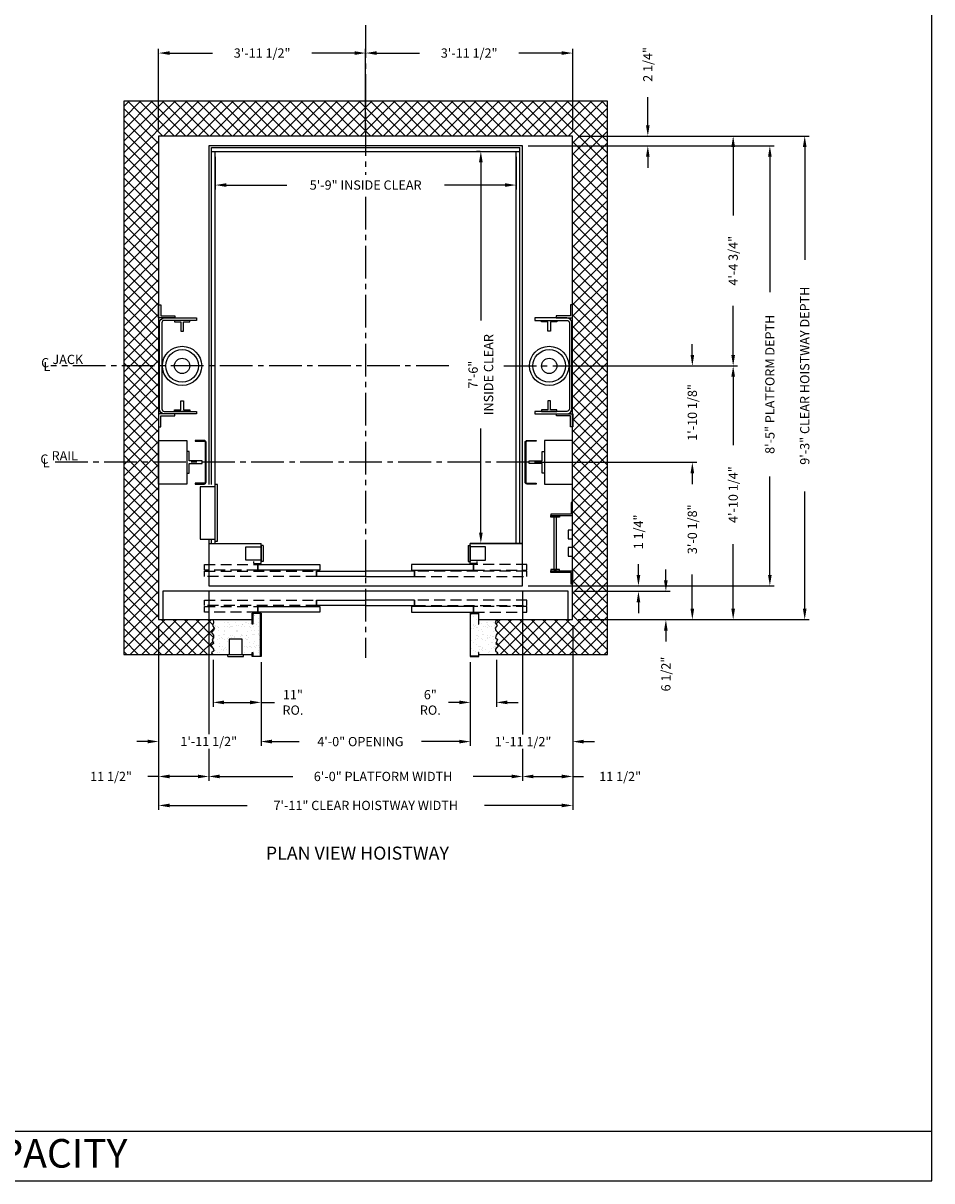
# Model space of a CAD drawing. Extents: x 1081 to 1493, y 255 to 788.
# Drawn here: x 1284 to 1493, y 255 to 521 of the extents above; entities that cross this region are included whole.
import ezdxf
from ezdxf.enums import TextEntityAlignment as Align

# ---------------------------------------------------------------- set-up
doc = ezdxf.new("R2010")
doc.units = 0
doc.header["$MEASUREMENT"] = 0
doc.header["$PDMODE"] = 34
doc.linetypes.add('CENTER2', pattern=[1.125, 0.75, -0.125, 0.125, -0.125])
doc.linetypes.add('HIDDEN', pattern=[0.375, 0.25, -0.125])
doc.layers.get('0').update_dxf_attribs({"linetype": 'CONTINUOUS'})
doc.layers.get('DEFPOINTS').update_dxf_attribs({"linetype": 'CONTINUOUS'})
doc.styles.add('ROMAND', font='arialbd.ttf')
doc.styles.add('ROMANS', font='ROMANS.SHX')
doc.dimstyles.new('MEI', dxfattribs={"dimtxt": 4.25, "dimasz": 5, "dimexe": 2, "dimexo": 2.5, "dimgap": 3.75, "dimtad": 0, "dimdec": 4, "dimzin": 3, "dimdsep": 46, "dimlunit": 4, "dimtxsty": 'ROMANS', "dimcen": 4.25, "dimadec": 0, "dimazin": 0, "dimtfac": 1, "dimtdec": 4, "dimtofl": 0, "dimtmove": 0, "dimatfit": 3, "dimfxl": 1, "dimfrac": 2, "dimtolj": 1, "dimtzin": 0, "dimarcsym": 0})

# ---------------------------------------------------------------- blocks, each defined once
blk = doc.blocks.new('*D10')
at = {"color": 0, "lineweight": -2, "transparency": 16777216}
for p, q in [((1427.74, 497.29), (1427.74, 503.7)), ((1411.75, 494.79), (1428.74, 494.79)), ((1400.25, 492.54), (1428.74, 492.54)), ((1427.74, 490.04), (1427.74, 487.54))]:
    blk.add_line(p, q, dxfattribs=at)
at = {"color": 0, "transparency": 16777216}
for points in [[(1427.32, 497.29), (1428.16, 497.29), (1427.74, 494.79)], [(1427.32, 490.04), (1428.16, 490.04), (1427.74, 492.54)]]:
    blk.add_solid(points, dxfattribs=at)
at = {"layer": 'DEFPOINTS', "color": 0, "transparency": 16777216}
for p in [(1410.5, 494.79), (1399, 492.54), (1427.74, 492.54)]:
    blk.add_point(p, dxfattribs=at)
at = {"color": 0, "transparency": 16777216, "insert": (1427.74, 511.24), "char_height": 2.125, "attachment_point": 5, "rotation": 90, "style": 'ROMANS'}
blk.add_mtext('\\A1;2 1/4"', dxfattribs=at)
blk = doc.blocks.new('*D11')
at = {"color": 0, "lineweight": -2, "transparency": 16777216}
for p, q in [((1400.25, 492.54), (1456.74, 492.54)), ((1455.74, 490.04), (1455.74, 458.96)), ((1455.74, 394.04), (1455.74, 416.65)), ((1400.25, 391.54), (1456.74, 391.54))]:
    blk.add_line(p, q, dxfattribs=at)
at = {"color": 0, "transparency": 16777216}
for points in [[(1455.32, 490.04), (1456.16, 490.04), (1455.74, 492.54)], [(1455.32, 394.04), (1456.16, 394.04), (1455.74, 391.54)]]:
    blk.add_solid(points, dxfattribs=at)
at = {"layer": 'DEFPOINTS', "color": 0, "transparency": 16777216}
for p in [(1399, 492.54), (1399, 391.54), (1455.74, 391.54)]:
    blk.add_point(p, dxfattribs=at)
at = {"color": 0, "transparency": 16777216, "insert": (1455.74, 437.81), "char_height": 2.125, "attachment_point": 5, "rotation": 90, "style": 'ROMANS'}
blk.add_mtext('\\A1;8\'-5" PLATFORM DEPTH', dxfattribs=at)
blk = doc.blocks.new('*D12')
at = {"color": 0, "lineweight": -2, "transparency": 16777216}
for p, q in [((1411.75, 494.79), (1464.74, 494.79)), ((1463.74, 492.29), (1463.74, 466.41)), ((1463.74, 386.29), (1463.74, 413.17)), ((1411.75, 383.79), (1464.74, 383.79))]:
    blk.add_line(p, q, dxfattribs=at)
at = {"color": 0, "transparency": 16777216}
for points in [[(1463.32, 492.29), (1464.16, 492.29), (1463.74, 494.79)], [(1463.32, 386.29), (1464.16, 386.29), (1463.74, 383.79)]]:
    blk.add_solid(points, dxfattribs=at)
at = {"layer": 'DEFPOINTS', "color": 0, "transparency": 16777216}
for p in [(1410.5, 494.79), (1410.5, 383.79), (1463.74, 383.79)]:
    blk.add_point(p, dxfattribs=at)
at = {"color": 0, "transparency": 16777216, "insert": (1463.74, 439.79), "char_height": 2.125, "attachment_point": 5, "rotation": 90, "style": 'ROMANS'}
blk.add_mtext('\\A1;9\'-3" CLEAR HOISTWAY DEPTH', dxfattribs=at)
blk = doc.blocks.new('*D13')
at = {"color": 0, "lineweight": -2, "transparency": 16777216}
for p, q in [((1389.25, 491.29), (1388.43, 491.29)), ((1389.43, 488.79), (1389.43, 452.43)), ((1389.43, 403.79), (1389.43, 427.63)), ((1392.25, 401.29), (1388.43, 401.29))]:
    blk.add_line(p, q, dxfattribs=at)
at = {"color": 0, "transparency": 16777216}
for points in [[(1389.01, 488.79), (1389.85, 488.79), (1389.43, 491.29)], [(1389.01, 403.79), (1389.85, 403.79), (1389.43, 401.29)]]:
    blk.add_solid(points, dxfattribs=at)
at = {"layer": 'DEFPOINTS', "color": 0, "transparency": 16777216}
for p in [(1390.5, 491.29), (1389.43, 401.29), (1393.5, 401.29)]:
    blk.add_point(p, dxfattribs=at)
at = {"color": 0, "transparency": 16777216, "insert": (1389.43, 440.03), "char_height": 2.125, "attachment_point": 5, "rotation": 90, "style": 'ROMANS'}
blk.add_mtext('\\A1;7\'-6"\\PINSIDE CLEAR', dxfattribs=at)
blk = doc.blocks.new('*D14')
at = {"color": 0, "lineweight": -2, "transparency": 16777216}
for p, q in [((1327, 390.26), (1327, 386.82)), ((1399, 390.26), (1399, 383.82)), ((1327, 386.76), (1327, 385.57)), ((1327, 385.51), (1327, 383.82)), ((1327, 383.76), (1327, 375.82)), ((1399, 383.76), (1399, 375.82)), ((1327, 375.76), (1327, 357.47)), ((1399, 375.76), (1399, 357.44)), ((1327, 354.17), (1327, 346.79)), ((1399, 354.14), (1399, 346.79)), ((1329.5, 347.79), (1346.3, 347.79)), ((1396.5, 347.79), (1387.69, 347.79))]:
    blk.add_line(p, q, dxfattribs=at)
at = {"color": 0, "transparency": 16777216}
for points in [[(1329.5, 348.21), (1329.5, 347.37), (1327, 347.79)], [(1396.5, 348.21), (1396.5, 347.37), (1399, 347.79)]]:
    blk.add_solid(points, dxfattribs=at)
at = {"layer": 'DEFPOINTS', "color": 0, "transparency": 16777216}
for p in [(1327, 391.54), (1399, 391.54), (1399, 347.79)]:
    blk.add_point(p, dxfattribs=at)
at = {"color": 0, "transparency": 16777216, "insert": (1367, 347.79), "char_height": 2.125, "attachment_point": 5, "style": 'ROMANS'}
blk.add_mtext('\\A1;6\'-0" PLATFORM WIDTH', dxfattribs=at)
blk = doc.blocks.new('*D15')
at = {"color": 0, "lineweight": -2, "transparency": 16777216}
for p, q in [((1315.5, 382.54), (1315.5, 340.14)), ((1410.5, 382.54), (1410.5, 340.14)), ((1318, 341.14), (1335.8, 341.14)), ((1408, 341.14), (1390.25, 341.14))]:
    blk.add_line(p, q, dxfattribs=at)
at = {"color": 0, "transparency": 16777216}
for points in [[(1318, 341.55), (1318, 340.72), (1315.5, 341.14)], [(1408, 341.55), (1408, 340.72), (1410.5, 341.14)]]:
    blk.add_solid(points, dxfattribs=at)
at = {"layer": 'DEFPOINTS', "color": 0, "transparency": 16777216}
for p in [(1315.5, 383.79), (1410.5, 383.79), (1410.5, 341.14)]:
    blk.add_point(p, dxfattribs=at)
at = {"color": 0, "transparency": 16777216, "insert": (1363.03, 341.14), "char_height": 2.125, "attachment_point": 5, "style": 'ROMANS'}
blk.add_mtext('\\A1;7\'-11" CLEAR HOISTWAY WIDTH', dxfattribs=at)
blk = doc.blocks.new('*D16')
at = {"color": 0, "lineweight": -2, "transparency": 16777216}
for p, q in [((1410.5, 382.54), (1410.5, 354.79)), ((1387, 374.04), (1387, 354.79)), ((1384.5, 355.79), (1382, 355.79)), ((1413, 355.79), (1415.5, 355.79))]:
    blk.add_line(p, q, dxfattribs=at)
at = {"color": 0, "transparency": 16777216}
for points in [[(1384.5, 356.21), (1384.5, 355.37), (1387, 355.79)], [(1413, 356.21), (1413, 355.37), (1410.5, 355.79)]]:
    blk.add_solid(points, dxfattribs=at)
at = {"layer": 'DEFPOINTS', "color": 0, "transparency": 16777216}
for p in [(1410.5, 383.79), (1387, 375.29), (1410.5, 355.79)]:
    blk.add_point(p, dxfattribs=at)
at = {"color": 0, "transparency": 16777216, "insert": (1399.11, 355.79), "char_height": 2.125, "attachment_point": 5, "style": 'ROMANS'}
blk.add_mtext('\\A1;1\'-11 1/2"', dxfattribs=at)
blk = doc.blocks.new('*D17')
at = {"color": 0, "lineweight": -2, "transparency": 16777216}
for p, q in [((1328.5, 490.04), (1328.5, 482.55)), ((1397.5, 490.04), (1397.5, 482.55)), ((1331, 483.55), (1344.93, 483.55)), ((1395, 483.55), (1381.06, 483.55))]:
    blk.add_line(p, q, dxfattribs=at)
at = {"color": 0, "transparency": 16777216}
for points in [[(1331, 483.97), (1331, 483.14), (1328.5, 483.55)], [(1395, 483.97), (1395, 483.14), (1397.5, 483.55)]]:
    blk.add_solid(points, dxfattribs=at)
at = {"layer": 'DEFPOINTS', "color": 0, "transparency": 16777216}
for p in [(1328.5, 491.29), (1397.5, 491.29), (1397.5, 483.55)]:
    blk.add_point(p, dxfattribs=at)
at = {"color": 0, "transparency": 16777216, "insert": (1363, 483.55), "char_height": 2.125, "attachment_point": 5, "style": 'ROMANS'}
blk.add_mtext('\\A1;5\'-9" INSIDE CLEAR', dxfattribs=at)
blk = doc.blocks.new('*D18')
at = {"color": 0, "lineweight": -2, "transparency": 16777216}
for p, q in [((1327, 390.26), (1327, 383.82)), ((1327, 383.76), (1327, 375.82)), ((1315.5, 382.54), (1315.5, 375.82)), ((1315.5, 375.76), (1315.5, 346.79)), ((1327, 375.76), (1327, 357.47)), ((1327, 354.17), (1327, 346.79)), ((1315.47, 347.79), (1313, 347.79)), ((1324.5, 347.79), (1318, 347.79))]:
    blk.add_line(p, q, dxfattribs=at)
at = {"color": 0, "transparency": 16777216}
for points in [[(1318, 348.21), (1318, 347.37), (1315.5, 347.79)], [(1324.5, 348.21), (1324.5, 347.37), (1327, 347.79)]]:
    blk.add_solid(points, dxfattribs=at)
at = {"layer": 'DEFPOINTS', "color": 0, "transparency": 16777216}
for p in [(1327, 391.54), (1315.5, 383.79), (1315.5, 347.79)]:
    blk.add_point(p, dxfattribs=at)
at = {"color": 0, "transparency": 16777216, "insert": (1304.59, 347.79), "char_height": 2.125, "attachment_point": 5, "style": 'ROMANS'}
blk.add_mtext('\\A1;11 1/2"', dxfattribs=at)
blk = doc.blocks.new('*D19')
at = {"color": 0, "lineweight": -2, "transparency": 16777216}
for p, q in [((1327.98, 374.54), (1327.98, 363.79)), ((1339, 374.04), (1339, 363.79)), ((1330.48, 364.79), (1336.5, 364.79)), ((1339, 364.79), (1342.12, 364.79))]:
    blk.add_line(p, q, dxfattribs=at)
at = {"color": 0, "transparency": 16777216}
for points in [[(1330.48, 365.21), (1330.48, 364.37), (1327.98, 364.79)], [(1336.5, 365.21), (1336.5, 364.37), (1339, 364.79)]]:
    blk.add_solid(points, dxfattribs=at)
at = {"layer": 'DEFPOINTS', "color": 0, "transparency": 16777216}
for p in [(1327.98, 375.79), (1339, 375.29), (1327.98, 364.79)]:
    blk.add_point(p, dxfattribs=at)
at = {"color": 0, "transparency": 16777216, "insert": (1346.32, 364.79), "char_height": 2.125, "attachment_point": 5, "style": 'ROMANS'}
blk.add_mtext('\\A1;11"\\PRO.', dxfattribs=at)
blk = doc.blocks.new('*D20')
at = {"color": 0, "lineweight": -2, "transparency": 16777216}
for p, q in [((1339, 374.04), (1339, 354.79)), ((1387, 374.04), (1387, 354.79)), ((1341.5, 355.79), (1347.77, 355.79)), ((1384.5, 355.79), (1375.81, 355.79))]:
    blk.add_line(p, q, dxfattribs=at)
at = {"color": 0, "transparency": 16777216}
for points in [[(1341.5, 356.21), (1341.5, 355.37), (1339, 355.79)], [(1384.5, 356.21), (1384.5, 355.37), (1387, 355.79)]]:
    blk.add_solid(points, dxfattribs=at)
at = {"layer": 'DEFPOINTS', "color": 0, "transparency": 16777216}
for p in [(1339, 375.29), (1387, 375.29), (1387, 355.79)]:
    blk.add_point(p, dxfattribs=at)
at = {"color": 0, "transparency": 16777216, "insert": (1361.79, 355.79), "char_height": 2.125, "attachment_point": 5, "style": 'ROMANS'}
blk.add_mtext('\\A1;4\'-0" OPENING', dxfattribs=at)
blk = doc.blocks.new('*D21')
at = {"color": 0, "lineweight": -2, "transparency": 16777216}
for p, q in [((1315.5, 382.54), (1315.5, 354.82)), ((1339, 374.04), (1339, 354.82)), ((1313, 355.82), (1310.5, 355.82)), ((1341.5, 355.82), (1344, 355.82))]:
    blk.add_line(p, q, dxfattribs=at)
at = {"color": 0, "transparency": 16777216}
for points in [[(1313, 356.24), (1313, 355.4), (1315.5, 355.82)], [(1341.5, 356.24), (1341.5, 355.4), (1339, 355.82)]]:
    blk.add_solid(points, dxfattribs=at)
at = {"layer": 'DEFPOINTS', "color": 0, "transparency": 16777216}
for p in [(1315.5, 383.79), (1339, 375.29), (1339, 355.82)]:
    blk.add_point(p, dxfattribs=at)
at = {"color": 0, "transparency": 16777216, "insert": (1327, 355.82), "char_height": 2.125, "attachment_point": 5, "style": 'ROMANS'}
blk.add_mtext('\\A1;1\'-11 1/2"', dxfattribs=at)
blk = doc.blocks.new('*D22')
at = {"color": 0, "lineweight": -2, "transparency": 16777216}
for p, q in [((1387, 374.04), (1387, 363.79)), ((1393, 374.54), (1393, 363.79)), ((1384.5, 364.79), (1382, 364.79)), ((1395.5, 364.79), (1398, 364.79))]:
    blk.add_line(p, q, dxfattribs=at)
at = {"color": 0, "transparency": 16777216}
for points in [[(1384.5, 365.21), (1384.5, 364.37), (1387, 364.79)], [(1395.5, 365.21), (1395.5, 364.37), (1393, 364.79)]]:
    blk.add_solid(points, dxfattribs=at)
at = {"layer": 'DEFPOINTS', "color": 0, "transparency": 16777216}
for p in [(1387, 375.29), (1393, 375.79), (1393, 364.79)]:
    blk.add_point(p, dxfattribs=at)
at = {"color": 0, "transparency": 16777216, "insert": (1377.84, 364.79), "char_height": 2.125, "attachment_point": 5, "style": 'ROMANS'}
blk.add_mtext('\\A1;6"\\PRO.', dxfattribs=at)
blk = doc.blocks.new('SWING')
at = {"ltscale": 10}
for p, q in [((0.5, 0.5), (-12.5, 0.5)), ((-12.5, 0.5), (-12.5, 0)), ((0.5, 0), (-12.5, 0)), ((-12, 0), (-12, -3.5)), ((0, -3.5), (0, 0)), ((0.5, 0), (0.5, 0.5)), ((-12, -3.5), (0, -3.5))]:
    blk.add_line(p, q, dxfattribs=at)
blk = doc.blocks.new('LADDER')
for points in [[(5, 6.375), (0, 6.375), (0, 9.375), (0.3125, 9.375), (0.3125, 6.6875), (5, 6.6875)], [(5, 6.375), (3, 6.375), (3, 6), (5, 6)], [(4.3125, -6), (3.6875, -6), (3.6875, 6), (4.3125, 6)], [(1, 1), (0, 1), (0, 3), (1, 3)], [(1, -3), (0, -3), (0, -1), (1, -1)], [(5, -6.375), (0, -6.375), (0, -9.375), (0.3125, -9.375), (0.3125, -6.6875), (5, -6.6875)], [(5, -6.375), (3, -6.375), (3, -6), (5, -6)]]:
    blk.add_lwpolyline(points, close=True)
blk = doc.blocks.new('*D23')
at = {"color": 0, "lineweight": -2, "transparency": 16777216}
for p, q in [((1399, 390.26), (1399, 383.82)), ((1399, 383.76), (1399, 375.82)), ((1410.5, 382.54), (1410.5, 375.82)), ((1399, 375.76), (1399, 357.44)), ((1410.5, 375.76), (1410.5, 346.79)), ((1399, 354.14), (1399, 346.79)), ((1401.5, 347.79), (1408, 347.79)), ((1410.53, 347.79), (1413, 347.79))]:
    blk.add_line(p, q, dxfattribs=at)
at = {"color": 0, "transparency": 16777216}
for points in [[(1401.5, 348.21), (1401.5, 347.37), (1399, 347.79)], [(1408, 348.21), (1408, 347.37), (1410.5, 347.79)]]:
    blk.add_solid(points, dxfattribs=at)
at = {"layer": 'DEFPOINTS', "color": 0, "transparency": 16777216}
for p in [(1399, 391.54), (1410.5, 383.79), (1410.5, 347.79)]:
    blk.add_point(p, dxfattribs=at)
at = {"color": 0, "transparency": 16777216, "insert": (1421.4, 347.79), "char_height": 2.125, "attachment_point": 5, "style": 'ROMANS'}
blk.add_mtext('\\A1;11 1/2"', dxfattribs=at)
blk = doc.blocks.new('*D24')
at = {"color": 0, "lineweight": -2, "transparency": 16777216}
for p, q in [((1431.88, 392.79), (1431.88, 395.29)), ((1410.75, 390.29), (1432.88, 390.29)), ((1411.75, 383.79), (1432.88, 383.79)), ((1431.88, 381.29), (1431.88, 378.79))]:
    blk.add_line(p, q, dxfattribs=at)
at = {"color": 0, "transparency": 16777216}
for points in [[(1431.46, 392.79), (1432.29, 392.79), (1431.88, 390.29)], [(1431.46, 381.29), (1432.29, 381.29), (1431.88, 383.79)]]:
    blk.add_solid(points, dxfattribs=at)
at = {"layer": 'DEFPOINTS', "color": 0, "transparency": 16777216}
for p in [(1409.5, 390.29), (1410.5, 383.79), (1431.88, 383.79)]:
    blk.add_point(p, dxfattribs=at)
at = {"color": 0, "transparency": 16777216, "insert": (1431.88, 371.3), "char_height": 2.125, "attachment_point": 5, "rotation": 90, "style": 'ROMANS'}
blk.add_mtext('\\A1;6 1/2"', dxfattribs=at)
blk = doc.blocks.new('*D25')
at = {"color": 0, "lineweight": -2, "transparency": 16777216}
for p, q in [((1425.59, 394.04), (1425.59, 396.54)), ((1400.25, 391.54), (1426.59, 391.54)), ((1410.75, 390.29), (1426.59, 390.29)), ((1425.59, 387.79), (1425.59, 385.29))]:
    blk.add_line(p, q, dxfattribs=at)
at = {"color": 0, "transparency": 16777216}
for points in [[(1425.17, 394.04), (1426.01, 394.04), (1425.59, 391.54)], [(1425.17, 387.79), (1426.01, 387.79), (1425.59, 390.29)]]:
    blk.add_solid(points, dxfattribs=at)
at = {"layer": 'DEFPOINTS', "color": 0, "transparency": 16777216}
for p in [(1399, 391.54), (1425.59, 391.54), (1409.5, 390.29)]:
    blk.add_point(p, dxfattribs=at)
at = {"color": 0, "transparency": 16777216, "insert": (1425.59, 403.93), "char_height": 2.125, "attachment_point": 5, "rotation": 90, "style": 'ROMANS'}
blk.add_mtext('\\A1;1 1/4"', dxfattribs=at)
blk = doc.blocks.new('*D26')
at = {"color": 0, "lineweight": -2, "transparency": 16777216}
for p, q in [((1363, 496.04), (1363, 514.85)), ((1365.5, 513.85), (1375.36, 513.85)), ((1408, 513.85), (1398.13, 513.85)), ((1410.5, 496.04), (1410.5, 514.85))]:
    blk.add_line(p, q, dxfattribs=at)
at = {"color": 0, "transparency": 16777216}
for points in [[(1365.5, 514.26), (1365.5, 513.43), (1363, 513.85)], [(1408, 514.26), (1408, 513.43), (1410.5, 513.85)]]:
    blk.add_solid(points, dxfattribs=at)
at = {"layer": 'DEFPOINTS', "color": 0, "transparency": 16777216}
for p in [(1363, 513.85), (1363, 494.79), (1410.5, 494.79)]:
    blk.add_point(p, dxfattribs=at)
at = {"color": 0, "transparency": 16777216, "insert": (1386.75, 513.85), "char_height": 2.125, "attachment_point": 5, "style": 'ROMANS'}
blk.add_mtext('\\A1;3\'-11 1/2"', dxfattribs=at)
blk = doc.blocks.new('*D27')
at = {"color": 0, "lineweight": -2, "transparency": 16777216}
for p, q in [((1315.5, 496.04), (1315.5, 514.85)), ((1318, 513.85), (1327.86, 513.85)), ((1360.5, 513.85), (1350.63, 513.85)), ((1363, 496.04), (1363, 514.85))]:
    blk.add_line(p, q, dxfattribs=at)
at = {"color": 0, "transparency": 16777216}
for points in [[(1318, 514.26), (1318, 513.43), (1315.5, 513.85)], [(1360.5, 514.26), (1360.5, 513.43), (1363, 513.85)]]:
    blk.add_solid(points, dxfattribs=at)
at = {"layer": 'DEFPOINTS', "color": 0, "transparency": 16777216}
for p in [(1363, 513.85), (1315.5, 494.79), (1363, 494.79)]:
    blk.add_point(p, dxfattribs=at)
at = {"color": 0, "transparency": 16777216, "insert": (1339.25, 513.85), "char_height": 2.125, "attachment_point": 5, "style": 'ROMANS'}
blk.add_mtext('\\A1;3\'-11 1/2"', dxfattribs=at)
blk = doc.blocks.new('*D28')
at = {"color": 0, "lineweight": -2, "transparency": 16777216}
for p, q in [((1406.36, 442.04), (1448.32, 442.04)), ((1447.32, 439.54), (1447.32, 423.86)), ((1447.32, 386.29), (1447.32, 401.09)), ((1411.75, 383.79), (1448.32, 383.79))]:
    blk.add_line(p, q, dxfattribs=at)
at = {"color": 0, "transparency": 16777216}
for points in [[(1446.9, 439.54), (1447.74, 439.54), (1447.32, 442.04)], [(1446.9, 386.29), (1447.74, 386.29), (1447.32, 383.79)]]:
    blk.add_solid(points, dxfattribs=at)
at = {"layer": 'DEFPOINTS', "color": 0, "transparency": 16777216}
for p in [(1405.11, 442.04), (1410.5, 383.79), (1447.32, 383.79)]:
    blk.add_point(p, dxfattribs=at)
at = {"color": 0, "transparency": 16777216, "insert": (1447.32, 412.48), "char_height": 2.125, "attachment_point": 5, "rotation": 90, "style": 'ROMANS'}
blk.add_mtext('\\A1;4\'-10 1/4"', dxfattribs=at)
blk = doc.blocks.new('*D29')
at = {"color": 0, "lineweight": -2, "transparency": 16777216}
for p, q in [((1437.95, 444.54), (1437.95, 447.04)), ((1406.36, 442.04), (1438.95, 442.04)), ((1401.75, 419.91), (1438.95, 419.91)), ((1437.95, 417.41), (1437.95, 414.91))]:
    blk.add_line(p, q, dxfattribs=at)
at = {"color": 0, "transparency": 16777216}
for points in [[(1437.54, 444.54), (1438.37, 444.54), (1437.95, 442.04)], [(1437.54, 417.41), (1438.37, 417.41), (1437.95, 419.91)]]:
    blk.add_solid(points, dxfattribs=at)
at = {"layer": 'DEFPOINTS', "color": 0, "transparency": 16777216}
for p in [(1405.11, 442.04), (1437.95, 442.04), (1400.5, 419.91)]:
    blk.add_point(p, dxfattribs=at)
at = {"color": 0, "transparency": 16777216, "insert": (1437.95, 431.35), "char_height": 2.125, "attachment_point": 5, "rotation": 90, "style": 'ROMANS'}
blk.add_mtext('\\A1;1\'-10 1/8"', dxfattribs=at)
blk = doc.blocks.new('*D30')
at = {"color": 0, "lineweight": -2, "transparency": 16777216}
for p, q in [((1401.75, 419.91), (1438.95, 419.91)), ((1437.95, 417.41), (1437.95, 414.91)), ((1437.95, 386.29), (1437.95, 394.16)), ((1411.75, 383.79), (1438.95, 383.79))]:
    blk.add_line(p, q, dxfattribs=at)
at = {"color": 0, "transparency": 16777216}
for points in [[(1437.54, 417.41), (1438.37, 417.41), (1437.95, 419.91)], [(1437.54, 386.29), (1438.37, 386.29), (1437.95, 383.79)]]:
    blk.add_solid(points, dxfattribs=at)
at = {"layer": 'DEFPOINTS', "color": 0, "transparency": 16777216}
for p in [(1400.5, 419.91), (1410.5, 383.79), (1437.95, 383.79)]:
    blk.add_point(p, dxfattribs=at)
at = {"color": 0, "transparency": 16777216, "insert": (1437.95, 404.53), "char_height": 2.125, "attachment_point": 5, "rotation": 90, "style": 'ROMANS'}
blk.add_mtext('\\A1;3\'-0 1/8"', dxfattribs=at)
blk = doc.blocks.new('*D31')
at = {"color": 0, "lineweight": -2, "transparency": 16777216}
for p, q in [((1411.75, 494.79), (1448.32, 494.79)), ((1447.32, 492.29), (1447.32, 476.55)), ((1447.32, 444.54), (1447.32, 455.8)), ((1406.36, 442.04), (1448.32, 442.04))]:
    blk.add_line(p, q, dxfattribs=at)
at = {"color": 0, "transparency": 16777216}
for points in [[(1446.9, 492.29), (1447.74, 492.29), (1447.32, 494.79)], [(1446.9, 444.54), (1447.74, 444.54), (1447.32, 442.04)]]:
    blk.add_solid(points, dxfattribs=at)
at = {"layer": 'DEFPOINTS', "color": 0, "transparency": 16777216}
for p in [(1410.5, 494.79), (1447.32, 494.79), (1405.11, 442.04)]:
    blk.add_point(p, dxfattribs=at)
at = {"color": 0, "transparency": 16777216, "insert": (1447.32, 466.17), "char_height": 2.125, "attachment_point": 5, "rotation": 90, "style": 'ROMANS'}
blk.add_mtext('\\A1;4\'-4 3/4"', dxfattribs=at)
blk = doc.blocks.new('R16')
blk.add_lwpolyline([(0.5, -2.5), (0, -2.5), (0, 2.5), (0.5, 2.5), (0.5, 0.3125), (3.5, 0.3125), (3.5, -0.3125), (0.5, -0.3125)], close=True)

msp = doc.modelspace()

# ---------------------------------------------------------------- hatches: boundary and pattern name
h = msp.add_hatch()
h.set_pattern_fill('ANSI37', color=256, scale=15, style=0)
h.set_pattern_definition([(45, (0, -15.745), (-1.3258252, 1.3258252), []), (135, (0, -15.745), (-1.3258252, -1.3258252), [])])
h.paths.add_polyline_path([(1418.49626, 442.03934), (1410.49626, 442.03934), (1410.49626, 431.03934), (1410.51189, 431.03934), (1410.51189, 428.03934), (1410.49626, 428.03934), (1410.49626, 383.78934), (1392.99626, 383.78934), (1392.68799, 383.07366), (1393.14825, 382.41655), (1392.72086, 381.82514), (1392.85237, 381.33231), (1393.34551, 380.83947), (1392.91812, 380.21521), (1392.81949, 379.62381), (1393.21401, 379.19668), (1392.85237, 378.27672), (1393.50989, 377.84959), (1392.81949, 377.0282), (1392.75374, 376.63393), (1393.34551, 376.2068), (1392.99626, 375.78934), (1418.49626, 375.78934)])
h.paths.add_polyline_path([(1418.49626, 502.78934), (1362.99626, 502.78934), (1362.99626, 494.78934), (1410.49626, 494.78934), (1410.49626, 442.03934), (1418.49626, 442.03934)])
h.paths.add_polyline_path([(1362.99626, 502.78934), (1307.49626, 502.78934), (1307.49626, 442.03934), (1315.49626, 442.03934), (1315.49626, 494.78934), (1362.99626, 494.78934)])
h.paths.add_polyline_path([(1315.49626, 442.03934), (1307.49626, 442.03934), (1307.49626, 419.91434), (1315.49626, 419.91434), (1315.49626, 424.91276), (1315.49626, 428.03934), (1315.48064, 428.03934), (1315.48064, 431.03934), (1315.49626, 431.03934)])
h.paths.add_polyline_path([(1315.49626, 419.91434), (1307.49626, 419.91434), (1307.49626, 375.78934), (1327.98002, 375.78934), (1327.63077, 376.2068), (1328.18088, 376.63393), (1328.11512, 377.0282), (1327.46639, 377.84959), (1328.12391, 378.27672), (1327.76228, 379.19668), (1328.11512, 379.62381), (1328.05816, 380.21521), (1327.63077, 380.83947), (1328.12391, 381.33231), (1328.21375, 381.82514), (1327.82803, 382.41655), (1328.12163, 383.07366), (1327.98002, 383.78934), (1316.49626, 383.78934), (1315.49626, 383.78934)])
h = msp.add_hatch()
h.set_pattern_fill('AR-SAND', color=256, style=0)
h.set_pattern_definition([(37.5, (0, -15.745), (-0.0629934, 1.9268238), [0, -1.52, 0, -1.7, 0, -1.625]), (7.5, (0, -15.745), (1.7697767, 2.822146), [0, -0.82, 0, -1.37, 0, -0.525]), (327.5, (-1.23, -15.745), (3.1141419, 0.005659), [0, -0.5, 0, -1.8, 0, -2.35]), (317.5, (-1.23, -15.745), (3.0061266, 0.8776756), [0, -0.25, 0, -1.18, 0, -1.35])])
h.paths.add_polyline_path([(1338.91293, 385.20601), (1337.0796, 385.20601), (1337.0796, 382.7458), (1336.99626, 382.7458), (1336.99626, 383.78934), (1327.98002, 383.78934), (1328.12163, 383.07366), (1327.82803, 382.41655), (1328.21375, 381.82514), (1328.12391, 381.33231), (1327.63077, 380.83947), (1328.05816, 380.21521), (1328.11512, 379.62381), (1327.76228, 379.19668), (1328.12391, 378.27672), (1327.46639, 377.84959), (1328.11512, 377.0282), (1328.18088, 376.63393), (1327.63077, 376.2068), (1327.98002, 375.78934), (1331.66031, 375.78934), (1331.66031, 379.28934), (1334.66031, 379.28934), (1334.66031, 375.78934), (1334.97281, 375.78934), (1336.99626, 375.78934), (1336.99626, 376.22579), (1337.0796, 376.22579), (1337.0796, 375.37268), (1338.91293, 375.37268)])
h.paths.add_polyline_path([(1393.34551, 380.83947), (1392.85237, 381.33231), (1392.72086, 381.82514), (1393.14825, 382.41655), (1392.68799, 383.07366), (1392.99626, 383.78934), (1388.99626, 383.78934), (1388.99626, 382.7458), (1388.91293, 382.7458), (1388.91293, 385.20601), (1387.0796, 385.20601), (1387.0796, 375.37268), (1388.91293, 375.37268), (1388.91293, 376.22579), (1388.99626, 376.22579), (1388.99626, 375.78934), (1392.99626, 375.78934), (1393.34551, 376.2068), (1392.75374, 376.63393), (1392.81949, 377.0282), (1393.50989, 377.84959), (1392.85237, 378.27672), (1393.21401, 379.19668), (1392.81949, 379.62381), (1392.91812, 380.21521)])

# ---------------------------------------------------------------- linework, layer by layer
at = {"color": 1, "linetype": 'CENTER2', "ltscale": 10}
for p, q in [((1362.99626, 520.22481), (1362.99626, 485.87943)), ((1362.99626, 480.87696), (1362.99626, 375.01971)), ((1382.07823, 442.03934), (1290.74736, 442.03934)), ((1394.68245, 442.03934), (1424.2568, 442.03934)), ((1400.49626, 419.91434), (1290.56914, 419.91434))]:
    msp.add_line(p, q, dxfattribs=at)
at = {"ltscale": 10}
for p, q in [((1327.62126, 492.16434), (1398.37126, 492.16434)), ((1327.62126, 414.78934), (1327.62126, 492.16434)), ((1398.37126, 401.28934), (1398.37126, 492.16434)), ((1327.62126, 491.28934), (1398.37126, 491.28934)), ((1328.49626, 401.28934), (1328.49626, 491.28934)), ((1397.49626, 401.28934), (1397.49626, 491.28934)), ((1326.99626, 401.28934), (1338.99626, 401.28934)), ((1327.62126, 401.28934), (1327.62126, 402.28934)), ((1338.99626, 396.66434), (1338.99626, 401.28934)), ((1386.99626, 401.28934), (1398.99626, 401.28934)), ((1398.99626, 401.28934), (1386.99626, 401.28934)), ((1386.99626, 396.66434), (1386.99626, 401.28934)), ((1335.49626, 397.47684), (1335.49626, 400.47684)), ((1335.49626, 400.47684), (1338.99626, 400.47684)), ((1338.99626, 400.78934), (1338.99626, 397.16434)), ((1339.49626, 400.78934), (1338.99626, 400.78934)), ((1339.49626, 400.78934), (1339.49626, 397.16434)), ((1386.49626, 400.78934), (1386.49626, 397.16434)), ((1386.49626, 400.78934), (1386.99626, 400.78934)), ((1386.99626, 400.78934), (1386.99626, 397.16434)), ((1390.49626, 400.47684), (1386.99626, 400.47684)), ((1390.49626, 397.47684), (1390.49626, 400.47684)), ((1338.99626, 397.47684), (1335.49626, 397.47684)), ((1337.37126, 396.66434), (1337.37126, 397.16434)), ((1337.37126, 396.66434), (1338.99626, 396.66434)), ((1339.49626, 397.16434), (1338.99626, 397.16434)), ((1386.49626, 397.16434), (1386.99626, 397.16434)), ((1386.99626, 397.47684), (1390.49626, 397.47684)), ((1388.62126, 396.66434), (1386.99626, 396.66434)), ((1388.62126, 396.66434), (1388.62126, 397.16434)), ((1334.66031, 379.28934), (1331.66031, 379.28934)), ((1331.66031, 379.28934), (1331.66031, 375.78934)), ((1334.66031, 375.78934), (1334.66031, 379.28934)), ((1331.34781, 375.78934), (1334.97281, 375.78934)), ((1331.34781, 375.28934), (1331.34781, 375.78934)), ((1331.34781, 375.28934), (1334.97281, 375.28934)), ((1334.97281, 375.28934), (1334.97281, 375.78934)), ((1081.26959, 266.35527), (1492.90018, 266.35527))]:
    msp.add_line(p, q, dxfattribs=at)
for points in [[(1492.90018, 254.96126), (1492.90018, 787.65968), (1081.26959, 787.65968), (1081.26959, 254.96126)], [(1315.49626, 424.91276), (1321.99626, 424.91276), (1321.99626, 414.91276), (1315.49626, 414.91276)], [(1410.49626, 424.91276), (1403.99626, 424.91276), (1403.99626, 414.91276), (1410.49626, 414.91276)], [(1352.49626, 395.16434), (1338.24626, 395.16434), (1338.24626, 396.41434), (1352.49626, 396.41434)], [(1373.49626, 395.16434), (1387.74626, 395.16434), (1387.74626, 396.41434), (1373.49626, 396.41434)], [(1362.99626, 393.66434), (1351.74626, 393.66434), (1351.74626, 394.91434), (1362.99626, 394.91434)], [(1362.99626, 393.66434), (1374.24626, 393.66434), (1374.24626, 394.91434), (1362.99626, 394.91434)], [(1362.99626, 387.03934), (1351.74626, 387.03934), (1351.74626, 388.28934), (1362.99626, 388.28934)], [(1362.99626, 387.03934), (1374.24626, 387.03934), (1374.24626, 388.28934), (1362.99626, 388.28934)], [(1352.49626, 385.53934), (1338.24626, 385.53934), (1338.24626, 386.78934), (1352.49626, 386.78934)], [(1373.49626, 385.53934), (1387.74626, 385.53934), (1387.74626, 386.78934), (1373.49626, 386.78934)], [(1338.91293, 385.20601), (1337.0796, 385.20601), (1337.0796, 382.7458), (1336.99626, 382.7458), (1336.99626, 385.28934), (1338.99626, 385.28934), (1338.99626, 375.28934), (1336.99626, 375.28934), (1336.99626, 376.22579), (1337.0796, 376.22579), (1337.0796, 375.37268), (1338.91293, 375.37268)], [(1388.91293, 382.7458), (1388.99626, 382.7458), (1388.99626, 385.28934), (1386.99626, 385.28934), (1386.99626, 375.28934), (1388.99626, 375.28934), (1388.99626, 376.22579), (1388.91293, 376.22579), (1388.91293, 375.37268), (1387.0796, 375.37268), (1387.0796, 385.20601), (1388.91293, 385.20601)]]:
    msp.add_lwpolyline(points, close=True, dxfattribs=at)
for points in [[(1388.99626, 375.78934), (1418.49626, 375.78934), (1418.49626, 502.78934), (1307.49626, 502.78934), (1307.49626, 375.78934), (1336.99626, 375.78934)], [(1388.99626, 383.78934), (1410.49626, 383.78934), (1410.49626, 494.78934), (1315.49626, 494.78934), (1315.49626, 383.78934), (1336.99626, 383.78934)], [(1326.99626, 402.28934), (1326.99626, 391.53934), (1398.99626, 391.53934), (1398.99626, 492.53934), (1326.99626, 492.53934), (1326.99626, 414.78934)], [(1388.99626, 383.78934), (1409.49626, 383.78934), (1409.49626, 390.28934), (1316.49626, 390.28934), (1316.49626, 383.78934), (1336.99626, 383.78934)], [(1327.98002, 383.78934), (1328.12163, 383.07366), (1327.82803, 382.41655), (1328.21375, 381.82514), (1328.12391, 381.33231), (1327.63077, 380.83947), (1328.05816, 380.21521), (1328.11512, 379.62381), (1327.76228, 379.19668), (1328.12391, 378.27672), (1327.46639, 377.84959), (1328.11512, 377.0282), (1328.18088, 376.63393), (1327.63077, 376.2068), (1327.98002, 375.78934)], [(1392.99626, 383.78934), (1392.68799, 383.07366), (1393.14825, 382.41655), (1392.72086, 381.82514), (1392.85237, 381.33231), (1393.34551, 380.83947), (1392.91812, 380.21521), (1392.81949, 379.62381), (1393.21401, 379.19668), (1392.85237, 378.27672), (1393.50989, 377.84959), (1392.81949, 377.0282), (1392.75374, 376.63393), (1393.34551, 376.2068), (1392.99626, 375.78934)]]:
    msp.add_lwpolyline(points, dxfattribs=at)
at = {"flags": 128}
for points in [[(1319.25626, 453.53934), (1319.25626, 453.03934), (1315.49626, 453.03934), (1315.49626, 456.03934), (1315.99626, 456.03934), (1315.99626, 453.53934)], [(1406.73626, 453.53934), (1406.73626, 453.03934), (1410.49626, 453.03934), (1410.49626, 456.03934), (1409.99626, 456.03934), (1409.99626, 453.53934)], [(1319.24064, 430.53934), (1319.24064, 431.03934), (1315.48064, 431.03934), (1315.48064, 428.03934), (1315.98064, 428.03934), (1315.98064, 430.53934)], [(1406.75189, 430.53934), (1406.75189, 431.03934), (1410.51189, 431.03934), (1410.51189, 428.03934), (1410.01189, 428.03934), (1410.01189, 430.53934)]]:
    msp.add_lwpolyline(points, close=True, dxfattribs=at)
for points in [[(1316.80664, 453.03934), (1324.18164, 453.03934), (1324.18164, 452.47684), (1316.80664, 452.47684, 0.414213562), (1316.24414, 451.91434), (1316.24414, 432.16434, 0.414213562), (1316.80664, 431.60184), (1324.18164, 431.60184), (1324.18164, 431.03934), (1316.80664, 431.03934, -0.414213562), (1315.68164, 432.16434), (1315.68164, 451.91434, -0.414213562), (1316.80664, 453.03934, -0.414213562)], [(1409.18589, 453.03934), (1401.81089, 453.03934), (1401.81089, 452.47684), (1409.18589, 452.47684, -0.414213562), (1409.74839, 451.91434), (1409.74839, 432.16434, -0.414213562), (1409.18589, 431.60184), (1401.81089, 431.60184), (1401.81089, 431.03934), (1409.18589, 431.03934, 0.414213562), (1410.31089, 432.16434), (1410.31089, 451.91434, 0.414213562), (1409.18589, 453.03934, 0.414213562)]]:
    msp.add_lwpolyline(points, format="xyb")
at = {"ltscale": 0.25}
for points in [[(1320.56876, 452.16434), (1320.56876, 450.03934), (1321.19376, 450.03934), (1321.19376, 452.16434), (1322.63126, 452.16434), (1322.63126, 452.47684), (1319.13126, 452.47684), (1319.13126, 452.16434)], [(1405.42376, 452.16434), (1405.42376, 450.03934), (1404.79876, 450.03934), (1404.79876, 452.16434), (1403.36126, 452.16434), (1403.36126, 452.47684), (1406.86126, 452.47684), (1406.86126, 452.16434)], [(1320.56876, 431.91434), (1320.56876, 434.03934), (1321.19376, 434.03934), (1321.19376, 431.91434), (1322.63126, 431.91434), (1322.63126, 431.60184), (1319.13126, 431.60184), (1319.13126, 431.91434)], [(1405.42376, 431.91434), (1405.42376, 434.03934), (1404.79876, 434.03934), (1404.79876, 431.91434), (1403.36126, 431.91434), (1403.36126, 431.60184), (1406.86126, 431.60184), (1406.86126, 431.91434)]]:
    msp.add_lwpolyline(points, close=True, dxfattribs=at)
at = {"ltscale": 10}
for points in [[(1325.96663, 415.09191), (1323.89593, 415.09191), (1323.89593, 414.91261), (1325.95843, 414.91261, 0.414213562), (1326.39593, 415.35011), (1326.39593, 424.47511, 0.414213562), (1325.95843, 424.91261), (1323.89593, 424.91261), (1323.89593, 424.73331), (1325.96663, 424.73331, -0.414213562), (1326.21663, 424.48331), (1326.21663, 415.34191, -0.414213562)], [(1400.0259, 415.09191), (1402.0966, 415.09191), (1402.0966, 414.91261), (1400.0341, 414.91261, -0.414213562), (1399.5966, 415.35011), (1399.5966, 424.47511, -0.414213562), (1400.0341, 424.91261), (1402.0966, 424.91261), (1402.0966, 424.73331), (1400.0259, 424.73331, 0.414213562), (1399.7759, 424.48331), (1399.7759, 415.34191, 0.414213562)]]:
    msp.add_lwpolyline(points, format="xyb", close=True, dxfattribs=at)
at = {"linetype": 'HIDDEN', "ltscale": 10}
for points in [[(1338.24626, 395.16434), (1325.99626, 395.16434), (1325.99626, 396.41434), (1338.24626, 396.41434)], [(1387.74626, 395.16434), (1399.99626, 395.16434), (1399.99626, 396.41434), (1387.74626, 396.41434)], [(1351.74626, 393.66434), (1325.99626, 393.66434), (1325.99626, 394.91434), (1351.74626, 394.91434)], [(1374.24626, 393.66434), (1399.99626, 393.66434), (1399.99626, 394.91434), (1374.24626, 394.91434)], [(1351.74626, 387.03934), (1325.99626, 387.03934), (1325.99626, 388.28934), (1351.74626, 388.28934)], [(1374.24626, 387.03934), (1399.99626, 387.03934), (1399.99626, 388.28934), (1374.24626, 388.28934)], [(1338.24626, 385.53934), (1325.99626, 385.53934), (1325.99626, 386.78934), (1338.24626, 386.78934)], [(1387.74626, 385.53934), (1399.99626, 385.53934), (1399.99626, 386.78934), (1387.74626, 386.78934)]]:
    msp.add_lwpolyline(points, close=True, dxfattribs=at)
for centre, radius in [((1320.88126, 442.03934), 4.5), ((1405.11126, 442.03934), 4.5), ((1320.88126, 442.03934), 3.75), ((1405.11126, 442.03934), 3.75), ((1320.88126, 442.03934), 1.75), ((1405.11126, 442.03934), 1.75)]:
    msp.add_circle(centre, radius)

# ---------------------------------------------------------------- block references
at = {"ltscale": 10, "xscale": -1, "rotation": 180}
msp.add_blockref('R16', (1321.99626, 419.91276), dxfattribs=at)
at = {"ltscale": 10}
for name, p, rotation in [('R16', (1403.99626, 419.91276), 180), ('SWING', (1328.49626, 402.28934), 270)]:
    msp.add_blockref(name, p, dxfattribs=dict(at, rotation=rotation))
at = {"ltscale": 10, "xscale": -1}
msp.add_blockref('LADDER', (1410.49626, 401.33362), dxfattribs=at)

# ---------------------------------------------------------------- texts
at = {"color": 1, "style": 'ROMANS'}
for s, p in [('C', (1288.5505, 441.70647)), ('JACK', (1291.13542, 442.46206)), ('L', (1289.0875, 440.83929)), ('C', (1288.37229, 419.58147)), ('L', (1288.90929, 418.71429)), ('RAIL', (1290.95721, 420.33706))]:
    msp.add_text(s, height=2.125, dxfattribs=at).set_placement(p)
at = {"color": 1, "style": 'ROMAND'}
msp.add_text('%%uPLAN VIEW HOISTWAY', height=3, dxfattribs=at).set_placement((1361.10245, 330.18985), align=Align.MIDDLE_CENTER)
at = {"ltscale": 10, "insert": (1274.5475, 264.55337), "char_height": 6.5618242, "width": 109.8125, "attachment_point": 2, "style": 'ROMAND'}
msp.add_mtext('4000# CAPACITY \\P ', dxfattribs=at)

# ---------------------------------------------------------------- dimensions: what is measured, and where the dimension line sits
at = {"color": 1}
for base, p1, p2, picture, middle in [((1362.99626, 513.84751), (1315.49626, 494.78934), (1362.99626, 494.78934), '*D27', (1339.24626, 513.84751)), ((1362.99626, 513.84751), (1410.49626, 494.78934), (1362.99626, 494.78934), '*D26', (1386.74626, 513.84751)), ((1315.49626, 347.78934), (1326.99626, 391.53934), (1315.49626, 383.78934), '*D18', (1304.59448, 347.78934)), ((1410.49626, 347.78934), (1398.99626, 391.53934), (1410.49626, 383.78934), '*D23', (1421.39805, 347.78934))]:
    dim = msp.add_linear_dim(base=base, p1=p1, p2=p2, dimstyle='MEI', override={"dimscale": 0.5}, dxfattribs=at)
    dim.commit()
    dim.dimension.update_dxf_attribs({"geometry": picture, "text_midpoint": middle})
for base, p1, p2, angle, picture, middle in [((1427.73934, 492.53934), (1410.49626, 494.78934), (1398.99626, 492.53934), 270, '*D10', (1427.73934, 511.23914)), ((1447.32138, 494.78934), (1405.11126, 442.03934), (1410.49626, 494.78934), 90, '*D31', (1447.32138, 466.17411)), ((1437.9535, 442.03934), (1400.49626, 419.91434), (1405.11126, 442.03934), 90, '*D29', (1437.9535, 431.34718)), ((1447.32138, 383.78934), (1405.11126, 442.03934), (1410.49626, 383.78934), 90, '*D28', (1447.32138, 412.47605)), ((1437.9535, 383.78934), (1400.49626, 419.91276), (1410.49626, 383.78934), 90, '*D30', (1437.9535, 404.53466)), ((1431.87646, 383.78934), (1409.49626, 390.28934), (1410.49626, 383.78934), 270, '*D24', (1431.87646, 371.29827))]:
    dim = msp.add_linear_dim(base=base, p1=p1, p2=p2, angle=angle, dimstyle='MEI', override={"dimscale": 0.5}, dxfattribs=at)
    dim.commit()
    dim.dimension.update_dxf_attribs({"geometry": picture, "text_midpoint": middle, "dimtype": 160})
for base, p1, p2, angle, text, picture, middle in [((1463.73934, 383.78934), (1410.49626, 494.78934), (1410.49626, 383.78934), 270, '<> CLEAR HOISTWAY DEPTH', '*D12', (1463.73934, 439.78934)), ((1455.73934, 391.53934), (1398.99626, 492.53934), (1398.99626, 391.53934), 270, '<> PLATFORM DEPTH', '*D11', (1455.73934, 437.80553)), ((1389.4296, 401.28934), (1390.49626, 491.28934), (1393.49626, 401.28934), 90, '<>\\PINSIDE CLEAR', '*D13', (1389.4296, 440.03242))]:
    dim = msp.add_linear_dim(base=base, p1=p1, p2=p2, angle=angle, text=text, dimstyle='MEI', override={"dimscale": 0.5}, dxfattribs=at)
    dim.commit()
    dim.dimension.update_dxf_attribs({"geometry": picture, "text_midpoint": middle, "dimtype": 160})
for base, p1, p2, text, picture, middle in [((1397.49626, 483.55443), (1328.49626, 491.28934), (1397.49626, 491.28934), '<> INSIDE CLEAR', '*D17', (1362.99626, 483.55443)), ((1398.99626, 347.78934), (1326.99626, 391.53934), (1398.99626, 391.53934), '<> PLATFORM WIDTH', '*D14', (1366.99626, 347.78934)), ((1410.49626, 341.13541), (1315.49626, 383.78934), (1410.49626, 383.78934), '<> CLEAR HOISTWAY WIDTH', '*D15', (1363.02701, 341.13541)), ((1327.98002, 364.78934), (1338.99626, 375.28934), (1327.98002, 375.78934), '<>\\PRO.', '*D19', (1346.31769, 364.78934)), ((1386.99626, 355.78934), (1338.99626, 375.28934), (1386.99626, 375.28934), '<> OPENING', '*D20', (1361.78719, 355.78934)), ((1392.99626, 364.78934), (1386.99626, 375.28934), (1392.99626, 375.78934), '<>\\PRO.', '*D22', (1377.84448, 364.78934))]:
    dim = msp.add_linear_dim(base=base, p1=p1, p2=p2, text=text, dimstyle='MEI', override={"dimscale": 0.5}, dxfattribs=at)
    dim.commit()
    dim.dimension.update_dxf_attribs({"geometry": picture, "text_midpoint": middle, "dimtype": 160})
dim = msp.add_linear_dim(base=(1425.58928, 391.53934), p1=(1409.49626, 390.28934), p2=(1398.99626, 391.53934), angle=270, dimstyle='MEI', override={"dimscale": 0.5}, dxfattribs=at)
dim.commit()
dim.dimension.update_dxf_attribs({"geometry": '*D25', "text_midpoint": (1425.58928, 403.92922)})
for base, p1, p2, picture, middle in [((1338.99626, 355.82059), (1315.49626, 383.78934), (1338.99626, 375.28934), '*D21', (1326.99626, 355.82059)), ((1410.49626, 355.78934), (1386.99626, 375.28934), (1410.49626, 383.78934), '*D16', (1399.10541, 355.78934))]:
    dim = msp.add_linear_dim(base=base, p1=p1, p2=p2, dimstyle='MEI', override={"dimscale": 0.5}, dxfattribs=at)
    dim.commit()
    dim.dimension.update_dxf_attribs({"geometry": picture, "text_midpoint": middle, "dimtype": 160})

doc.saveas('drawing.dxf')
